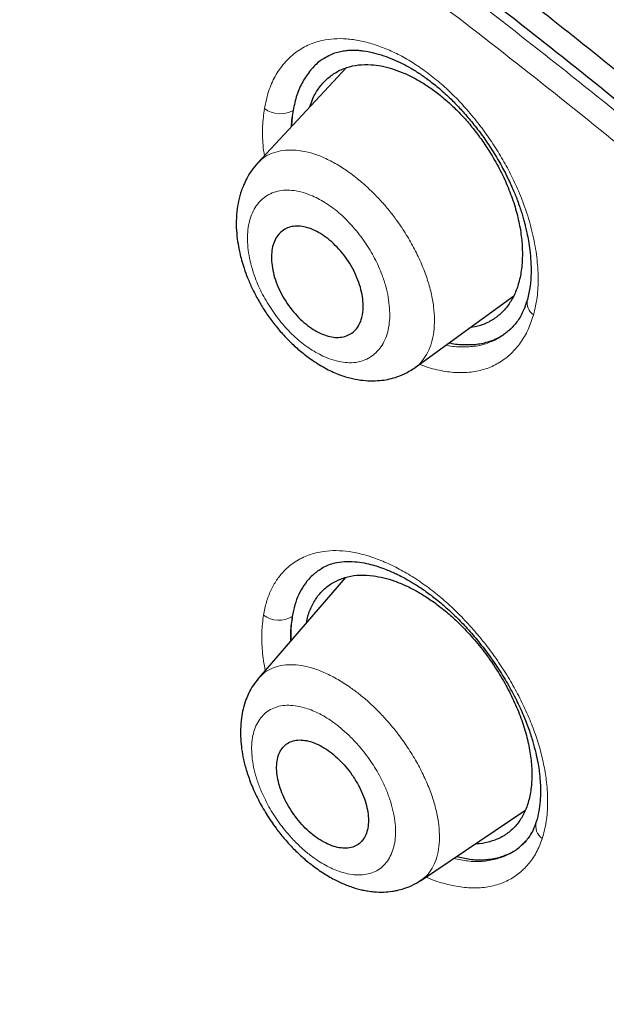
# Model space of a CAD drawing. Units: millimetres. Extents: x 8 to 846, y 12 to 2113.
# Drawn here: x 707 to 715, y 723 to 737 of the extents above; entities that cross this region are included whole.
import ezdxf

# ---------------------------------------------------------------- set-up
doc = ezdxf.new("R2010")
doc.units = ezdxf.units.MM

msp = doc.modelspace()

# ---------------------------------------------------------------- linework, layer by layer
at = {"color": 7, "linetype": 'Continuous', "lineweight": 30}
for p, q in [((711.479, 736.312), (710.176, 734.913)), ((712.482, 731.915), (713.928, 732.969)), ((711.459, 728.836), (710.193, 727.368)), ((710.19, 727.361), (710.196, 727.366)), ((712.563, 724.394), (714.092, 725.422)), ((712.564, 724.403), (712.559, 724.4))]:
    msp.add_line(p, q, dxfattribs=at)
at = {"color": 8, "linetype": 'Continuous', "lineweight": 0}
msp.add_line((714.048, 724.922), (714.112, 724.983), dxfattribs=at)
for centre, radius, start, end in [((710.506, 736.028), 0.392, 234.051, 299.0903), ((714.335, 732.867), 0.212, 167.3314, 236.7185), ((710.489, 728.588), 0.376, 233.0781, 301.3344), ((714.479, 725.197), 0.228, 164.4046, 234.3628)]:
    msp.add_arc(centre, radius, start, end, dxfattribs=at)
at = {"color": 7, "linetype": 'Continuous', "lineweight": 30}
for points, knots in [([(767.721, 673.325), (767.761, 673.361), (767.837, 673.429), (767.938, 673.522), (768.021, 673.601), (768.09, 673.668), (768.151, 673.728), (768.207, 673.785), (768.263, 673.842), (768.32, 673.901), (768.378, 673.963), (768.43, 674.019), (768.479, 674.072), (768.53, 674.13), (768.591, 674.199), (768.656, 674.274), (768.722, 674.352), (768.784, 674.427), (768.842, 674.498), (768.89, 674.558), (768.93, 674.609), (768.968, 674.657), (769.011, 674.714), (769.06, 674.779), (769.111, 674.848), (769.158, 674.912), (769.197, 674.966), (769.232, 675.015), (769.266, 675.065), (769.304, 675.119), (769.351, 675.188), (769.403, 675.266), (769.456, 675.347), (769.503, 675.419), (769.547, 675.49), (769.597, 675.57), (769.649, 675.655), (769.697, 675.736), (769.738, 675.805), (769.773, 675.867), (769.808, 675.929), (769.847, 675.997), (769.889, 676.074), (769.932, 676.154), (769.972, 676.229), (770.008, 676.298), (770.044, 676.368), (770.085, 676.45), (770.131, 676.543), (770.178, 676.638), (770.219, 676.726), (770.255, 676.803), (770.29, 676.88), (770.328, 676.964), (770.368, 677.055), (770.407, 677.146), (770.443, 677.231), (770.489, 677.344), (770.549, 677.493), (770.61, 677.651), (770.659, 677.784), (770.697, 677.89), (770.737, 678.004), (770.782, 678.133), (770.828, 678.273), (770.871, 678.41), (770.91, 678.534), (770.943, 678.643), (770.973, 678.749), (771.005, 678.86), (771.038, 678.979), (771.07, 679.097), (771.098, 679.207), (771.124, 679.31), (771.149, 679.41), (771.188, 679.573), (771.237, 679.792), (771.294, 680.062), (771.344, 680.322), (771.391, 680.589), (771.432, 680.841), (771.467, 681.074), (771.495, 681.284), (771.524, 681.507), (771.55, 681.739), (771.573, 681.968), (771.593, 682.191), (771.61, 682.4), (771.624, 682.598), (771.635, 682.775), (771.644, 682.941), (771.651, 683.095), (771.657, 683.247), (771.662, 683.409), (771.667, 683.611), (771.671, 683.853), (771.673, 684.127), (771.671, 684.403), (771.666, 684.675), (771.66, 684.914), (771.652, 685.122), (771.645, 685.29), (771.637, 685.445), (771.629, 685.583), (771.622, 685.712), (771.614, 685.834), (771.605, 685.956), (771.597, 686.079), (771.586, 686.212), (771.574, 686.36), (771.559, 686.526), (771.542, 686.707), (771.521, 686.917), (771.497, 687.143), (771.47, 687.378), (771.442, 687.604), (771.416, 687.804), (771.392, 687.978), (771.371, 688.125), (771.349, 688.273), (771.327, 688.421), (771.304, 688.569), (771.28, 688.713), (771.258, 688.847), (771.238, 688.966), (771.22, 689.07), (771.202, 689.173), (771.182, 689.286), (771.158, 689.418), (771.13, 689.567), (771.088, 689.788), (771.03, 690.081), (770.954, 690.449), (770.887, 690.751), (770.837, 690.972), (770.808, 691.098), (770.783, 691.205), (770.763, 691.291), (770.747, 691.359), (770.732, 691.419), (770.717, 691.484), (770.696, 691.568), (770.67, 691.674), (770.639, 691.8), (770.604, 691.939), (770.552, 692.142), (770.485, 692.396), (770.415, 692.657), (770.358, 692.862), (770.316, 693.012), (770.278, 693.146), (770.245, 693.262), (770.217, 693.359), (770.188, 693.457), (770.155, 693.57), (770.113, 693.712), (770.062, 693.88), (770.003, 694.074), (769.912, 694.366), (769.79, 694.75), (769.661, 695.141), (769.555, 695.456), (769.473, 695.695), (769.39, 695.935), (769.305, 696.174), (769.228, 696.389), (769.162, 696.571), (769.11, 696.715), (769.066, 696.835), (769.03, 696.932), (768.998, 697.017), (768.965, 697.105), (768.924, 697.215), (768.873, 697.349), (768.814, 697.504), (768.748, 697.677), (768.671, 697.876), (768.582, 698.103), (768.48, 698.361), (768.368, 698.64), (768.245, 698.94), (768.113, 699.261), (767.947, 699.657), (767.751, 700.116), (767.528, 700.627), (767.303, 701.134), (767.076, 701.636), (766.847, 702.13), (766.624, 702.606), (766.404, 703.066), (766.182, 703.525), (765.95, 703.997), (765.702, 704.494), (765.437, 705.017), (765.155, 705.565), (764.901, 706.052), (764.679, 706.469), (764.496, 706.812), (764.31, 707.157), (764.127, 707.492), (763.955, 707.804), (763.799, 708.087), (763.664, 708.328), (763.55, 708.531), (763.456, 708.698), (763.373, 708.844), (763.302, 708.97), (763.243, 709.073), (763.199, 709.15), (763.169, 709.202), (763.148, 709.24), (763.126, 709.278), (763.1, 709.323), (763.059, 709.394), (763, 709.498), (762.917, 709.641), (762.819, 709.81), (762.705, 710.006), (762.569, 710.238), (762.409, 710.51), (762.224, 710.824), (762.016, 711.171), (761.787, 711.552), (761.535, 711.966), (761.26, 712.415), (760.96, 712.897), (760.645, 713.4), (760.315, 713.921), (759.97, 714.457), (759.61, 715.012), (759.241, 715.574), (758.869, 716.134), (758.494, 716.692), (758.013, 717.399), (757.423, 718.253), (756.719, 719.251), (755.993, 720.262), (755.244, 721.283), (754.472, 722.315), (753.696, 723.332), (752.917, 724.334), (752.065, 725.409), (751.139, 726.553), (750.139, 727.762), (749.138, 728.944), (748.138, 730.099), (747.146, 731.221), (746.165, 732.309), (745.194, 733.363), (744.229, 734.391), (743.227, 735.438), (742.187, 736.505), (741.106, 737.59), (740.03, 738.648), (738.96, 739.679), (737.903, 740.678), (736.86, 741.644), (735.831, 742.578), (734.812, 743.486), (733.796, 744.374), (732.783, 745.242), (731.776, 746.089), (730.781, 746.909), (729.799, 747.704), (728.824, 748.477), (727.845, 749.239), (726.877, 749.977), (725.917, 750.695), (724.965, 751.392), (724.218, 751.928), (723.678, 752.31), (723.35, 752.541), (723.019, 752.771), (722.688, 753), (722.355, 753.229), (722.026, 753.453), (721.725, 753.657), (721.461, 753.834), (721.238, 753.982), (721.043, 754.112), (720.876, 754.223), (720.736, 754.315), (720.624, 754.389), (720.539, 754.444), (720.473, 754.487), (720.406, 754.531), (720.317, 754.589), (720.199, 754.665), (720.057, 754.758), (719.874, 754.876), (719.646, 755.022), (719.369, 755.199), (719.062, 755.393), (718.726, 755.604), (718.362, 755.83), (717.968, 756.073), (717.556, 756.324), (717.102, 756.597), (716.626, 756.879), (716.134, 757.167), (715.66, 757.439), (715.205, 757.697), (714.772, 757.94), (714.37, 758.161), (714, 758.363), (713.677, 758.537), (713.399, 758.685), (713.158, 758.812), (712.928, 758.933), (712.699, 759.051), (712.468, 759.171), (712.123, 759.346), (711.66, 759.579), (711.227, 759.792), (710.931, 759.935), (710.785, 760.005), (710.653, 760.068), (710.542, 760.121), (710.452, 760.164), (710.384, 760.196), (710.326, 760.223), (710.264, 760.252), (710.18, 760.292), (710.069, 760.344), (709.93, 760.408), (709.765, 760.484), (709.577, 760.57), (709.374, 760.661), (709.168, 760.754), (708.75, 760.939), (708.13, 761.207), (707.32, 761.543), (706.572, 761.839), (705.88, 762.101), (705.397, 762.277), (705.077, 762.39), (704.925, 762.443), (704.789, 762.49), (704.673, 762.53), (704.576, 762.562), (704.508, 762.585), (704.461, 762.601), (704.425, 762.613), (704.377, 762.629), (704.311, 762.651), (704.228, 762.678), (704.132, 762.71), (703.969, 762.763), (703.754, 762.832), (703.502, 762.91), (703.278, 762.979), (703.079, 763.039), (702.897, 763.092), (702.74, 763.138), (702.609, 763.175), (702.503, 763.205), (702.418, 763.229), (702.355, 763.247), (702.304, 763.261), (702.25, 763.276), (702.177, 763.295), (702.084, 763.32), (701.942, 763.358), (701.764, 763.405), (701.561, 763.457), (701.378, 763.503), (701.211, 763.543), (701.057, 763.58), (700.912, 763.614), (700.767, 763.647), (700.612, 763.682), (700.438, 763.721), (700.228, 763.765), (699.994, 763.813), (699.747, 763.862), (699.516, 763.906), (699.302, 763.944), (699.106, 763.978), (698.924, 764.008), (698.744, 764.037), (698.555, 764.066), (698.352, 764.096), (698.13, 764.126), (697.892, 764.157), (697.64, 764.187), (697.39, 764.214), (697.148, 764.237), (696.922, 764.257), (696.712, 764.274), (696.515, 764.288), (696.324, 764.299), (696.128, 764.31), (695.943, 764.318), (695.772, 764.324), (695.619, 764.328), (695.465, 764.331), (695.317, 764.333), (695.184, 764.334), (695.073, 764.334), (694.97, 764.333), (694.857, 764.332), (694.718, 764.33), (694.563, 764.326), (694.404, 764.321), (694.252, 764.315), (694.096, 764.307), (693.937, 764.298), (693.778, 764.287), (693.629, 764.276), (693.493, 764.264), (693.366, 764.253), (693.247, 764.241), (693.128, 764.228), (693.005, 764.214), (692.873, 764.198), (692.734, 764.18), (692.601, 764.161), (692.483, 764.144), (692.373, 764.127), (692.259, 764.108), (692.124, 764.085), (691.977, 764.059), (691.824, 764.03), (691.67, 763.999), (691.527, 763.968), (691.395, 763.939), (691.284, 763.913), (691.183, 763.889), (691.098, 763.868), (691.016, 763.847), (690.922, 763.822), (690.809, 763.792), (690.687, 763.758), (690.566, 763.723), (690.45, 763.688), (690.334, 763.653), (690.2, 763.61), (690.046, 763.559), (689.873, 763.498), (689.694, 763.433), (689.513, 763.364), (689.333, 763.292), (689.144, 763.213), (688.959, 763.132), (688.771, 763.045), (688.586, 762.956), (688.429, 762.877), (688.305, 762.813), (688.221, 762.768), (688.138, 762.723), (688.049, 762.674), (687.95, 762.618), (687.849, 762.559), (687.756, 762.504), (687.671, 762.452), (687.585, 762.399), (687.493, 762.341), (687.397, 762.28), (687.304, 762.218), (687.214, 762.158), (687.133, 762.102), (687.056, 762.048), (686.981, 761.994), (686.898, 761.934), (686.81, 761.869), (686.723, 761.804), (686.643, 761.741), (686.569, 761.683), (686.501, 761.629), (686.431, 761.572), (686.352, 761.507), (686.255, 761.425), (686.14, 761.326), (686.058, 761.252), (686.014, 761.212)], [0, 0, 0, 0, 0.001901, 0.00355, 0.004948, 0.006151, 0.007223, 0.008164, 0.009042, 0.010057, 0.011166, 0.012109, 0.012845, 0.013783, 0.014904, 0.016169, 0.017404, 0.018587, 0.019696, 0.020713, 0.021338, 0.022061, 0.02292, 0.023914, 0.025006, 0.025976, 0.026751, 0.027417, 0.028132, 0.028919, 0.029779, 0.031122, 0.032288, 0.03325, 0.034166, 0.035283, 0.036599, 0.037692, 0.038636, 0.039432, 0.040215, 0.041146, 0.042205, 0.043331, 0.044325, 0.045174, 0.046061, 0.04711, 0.048363, 0.049683, 0.050808, 0.05173, 0.052651, 0.053721, 0.054926, 0.056082, 0.057133, 0.05808, 0.060279, 0.062627, 0.063844, 0.065071, 0.066425, 0.067952, 0.069654, 0.071339, 0.072743, 0.073985, 0.075112, 0.076389, 0.077803, 0.079158, 0.080388, 0.081509, 0.082617, 0.083732, 0.086923, 0.08986, 0.092546, 0.095304, 0.0984, 0.100501, 0.102575, 0.104913, 0.107397, 0.109701, 0.111872, 0.114129, 0.115974, 0.117764, 0.119391, 0.120855, 0.122289, 0.123863, 0.125568, 0.128129, 0.130821, 0.133449, 0.13597, 0.138499, 0.140169, 0.141767, 0.143191, 0.144441, 0.145569, 0.146745, 0.147804, 0.148909, 0.150096, 0.151436, 0.152931, 0.154582, 0.156329, 0.158574, 0.160614, 0.162583, 0.164582, 0.165869, 0.167166, 0.168459, 0.169745, 0.171026, 0.172301, 0.173488, 0.174498, 0.175365, 0.176178, 0.177148, 0.178277, 0.179567, 0.180974, 0.183917, 0.187026, 0.190299, 0.191514, 0.192564, 0.193449, 0.194168, 0.194722, 0.195143, 0.195652, 0.196345, 0.19722, 0.198278, 0.199478, 0.200657, 0.203287, 0.205707, 0.207049, 0.208289, 0.209376, 0.210308, 0.211086, 0.211744, 0.212676, 0.213817, 0.215167, 0.216725, 0.218492, 0.222195, 0.225894, 0.227775, 0.229655, 0.231534, 0.233411, 0.235265, 0.236557, 0.237668, 0.238599, 0.239349, 0.239919, 0.240568, 0.241406, 0.242465, 0.243675, 0.245002, 0.246447, 0.248262, 0.250233, 0.252362, 0.254647, 0.257089, 0.259658, 0.263623, 0.267454, 0.271149, 0.27496, 0.278616, 0.282118, 0.285466, 0.28874, 0.292173, 0.295779, 0.299559, 0.303512, 0.307639, 0.310031, 0.312477, 0.314979, 0.317408, 0.319625, 0.321629, 0.323421, 0.324749, 0.32593, 0.326964, 0.327851, 0.328591, 0.329147, 0.329481, 0.329693, 0.329952, 0.33027, 0.330646, 0.331464, 0.332469, 0.33366, 0.335037, 0.336601, 0.338567, 0.340766, 0.343197, 0.34586, 0.348756, 0.351884, 0.355244, 0.358836, 0.362368, 0.366099, 0.369995, 0.373892, 0.377768, 0.381621, 0.385454, 0.392424, 0.399322, 0.406147, 0.41338, 0.42053, 0.427596, 0.43458, 0.44148, 0.450142, 0.45867, 0.467063, 0.475322, 0.483446, 0.491292, 0.499008, 0.506594, 0.514048, 0.522413, 0.530671, 0.538824, 0.546873, 0.554817, 0.562517, 0.570116, 0.577616, 0.585015, 0.592462, 0.599805, 0.607042, 0.614175, 0.621205, 0.628279, 0.635474, 0.642283, 0.649197, 0.656215, 0.658602, 0.661002, 0.663413, 0.665836, 0.668271, 0.670718, 0.673062, 0.674898, 0.676533, 0.677966, 0.679197, 0.680226, 0.681054, 0.68168, 0.682108, 0.68251, 0.683163, 0.684057, 0.685115, 0.686317, 0.688112, 0.690157, 0.692451, 0.694919, 0.697624, 0.700564, 0.70372, 0.706834, 0.710735, 0.714435, 0.717934, 0.721459, 0.724752, 0.727813, 0.730642, 0.733239, 0.735227, 0.737053, 0.73879, 0.740554, 0.742346, 0.744167, 0.748572, 0.753136, 0.754341, 0.755534, 0.75658, 0.757457, 0.758167, 0.7587, 0.759076, 0.759528, 0.760185, 0.761068, 0.762164, 0.763475, 0.765, 0.766658, 0.76831, 0.769952, 0.776689, 0.783259, 0.789698, 0.795072, 0.800417, 0.801811, 0.803117, 0.804261, 0.805243, 0.806062, 0.806719, 0.806976, 0.807242, 0.807647, 0.808201, 0.808903, 0.809753, 0.810663, 0.813052, 0.815278, 0.817126, 0.818844, 0.82043, 0.821839, 0.822935, 0.823856, 0.824604, 0.825177, 0.825489, 0.825954, 0.826592, 0.827404, 0.828388, 0.830332, 0.832123, 0.833751, 0.835217, 0.836578, 0.837863, 0.839098, 0.840478, 0.842042, 0.843793, 0.846163, 0.848415, 0.850548, 0.852507, 0.854314, 0.855965, 0.857558, 0.859318, 0.861239, 0.863257, 0.865582, 0.867972, 0.8704, 0.872751, 0.874907, 0.876937, 0.878842, 0.880635, 0.882509, 0.884607, 0.886069, 0.887582, 0.889145, 0.890676, 0.892009, 0.893136, 0.894006, 0.895127, 0.896543, 0.898214, 0.899854, 0.901402, 0.902853, 0.904674, 0.906296, 0.907806, 0.909298, 0.91055, 0.911793, 0.913044, 0.914307, 0.915689, 0.91724, 0.91873, 0.919979, 0.921037, 0.922251, 0.923671, 0.925431, 0.927044, 0.928662, 0.930501, 0.931771, 0.933066, 0.934196, 0.93515, 0.935928, 0.936977, 0.938296, 0.939766, 0.941132, 0.942443, 0.943745, 0.945135, 0.947092, 0.949109, 0.951216, 0.953397, 0.955575, 0.957685, 0.96025, 0.962338, 0.964645, 0.967129, 0.968272, 0.969331, 0.970343, 0.971467, 0.972774, 0.974172, 0.9754, 0.976447, 0.977565, 0.978817, 0.980144, 0.981415, 0.982629, 0.983805, 0.984788, 0.9858, 0.986958, 0.988266, 0.989553, 0.990627, 0.991597, 0.992567, 0.993619, 0.994817, 0.996278, 0.998006, 1, 1, 1, 1]), ([(672.774, 730.498), (672.697, 730.844), (672.516, 731.651), (672.295, 732.877), (672.104, 734.183), (671.969, 735.451), (671.892, 736.658), (671.868, 737.802), (671.894, 738.883), (671.97, 739.925), (672.096, 740.928), (672.275, 741.905), (672.509, 742.853), (672.802, 743.766), (673.15, 744.629), (673.553, 745.441), (674.011, 746.202), (674.513, 746.897), (675.053, 747.526), (675.629, 748.092), (676.25, 748.607), (676.917, 749.07), (677.639, 749.488), (678.42, 749.857), (679.261, 750.172), (680.148, 750.428), (681.083, 750.624), (682.065, 750.761), (683.07, 750.836), (684.092, 750.853), (685.128, 750.815), (686.198, 750.723), (687.302, 750.577), (688.458, 750.373), (689.666, 750.107), (690.926, 749.777), (692.221, 749.386), (693.549, 748.935), (694.909, 748.423), (696.268, 747.866), (697.62, 747.268), (698.959, 746.634), (700.313, 745.952), (701.681, 745.223), (703.094, 744.428), (704.55, 743.567), (706.048, 742.636), (707.557, 741.654), (709.076, 740.622), (710.603, 739.542), (712.103, 738.438), (713.573, 737.317), (715.009, 736.185), (716.44, 735.019), (717.865, 733.819), (719.319, 732.556), (720.799, 731.229), (722.301, 729.839), (723.789, 728.417), (725.264, 726.963), (726.726, 725.479), (728.143, 723.996), (729.513, 722.52), (730.832, 721.058), (732.128, 719.581), (733.399, 718.09), (734.674, 716.55), (735.949, 714.963), (737.221, 713.33), (738.459, 711.688), (739.664, 710.037), (740.838, 708.375), (741.956, 706.739), (743.017, 705.132), (744.019, 703.561), (744.982, 701.996), (745.907, 700.435), (746.811, 698.851), (747.689, 697.245), (748.536, 695.622), (749.337, 694.012), (750.091, 692.415), (750.799, 690.828), (751.447, 689.286), (752.037, 687.791), (752.568, 686.349), (753.05, 684.933), (753.487, 683.54), (753.738, 682.633), (753.863, 682.18)], [0, 0, 0, 0, 0.008873, 0.020679, 0.032492, 0.044329, 0.056196, 0.067367, 0.078527, 0.089693, 0.100878, 0.112097, 0.123866, 0.135632, 0.147411, 0.15922, 0.171075, 0.182968, 0.194159, 0.205335, 0.21651, 0.227697, 0.238908, 0.250662, 0.262423, 0.274204, 0.286022, 0.297892, 0.309776, 0.320948, 0.332108, 0.343269, 0.354442, 0.365641, 0.37739, 0.389157, 0.400957, 0.412804, 0.424713, 0.436642, 0.447833, 0.458988, 0.470119, 0.481238, 0.492359, 0.504221, 0.516068, 0.527916, 0.539778, 0.551671, 0.563569, 0.574734, 0.585862, 0.596964, 0.608054, 0.619142, 0.631031, 0.642892, 0.654742, 0.666596, 0.678467, 0.690375, 0.701567, 0.712717, 0.723838, 0.734943, 0.746043, 0.757899, 0.769729, 0.78155, 0.793378, 0.805228, 0.817142, 0.828356, 0.839535, 0.850691, 0.86184, 0.872996, 0.884798, 0.896581, 0.908362, 0.92016, 0.93199, 0.943921, 0.955167, 0.966383, 0.977584, 0.988784, 1, 1, 1, 1]), ([(703.676, 747.039), (704.284, 746.681), (705.501, 745.966), (707.349, 744.799), (709.209, 743.565), (711.079, 742.261), (712.956, 740.89), (714.835, 739.456), (716.818, 737.877), (718.902, 736.143), (721.078, 734.247), (723.237, 732.279), (725.375, 730.245), (727.485, 728.15), (729.463, 726.103), (731.31, 724.117), (733.03, 722.202), (734.714, 720.258), (736.362, 718.287), (737.967, 716.294), (739.529, 714.283), (741.044, 712.256), (742.51, 710.219), (743.924, 708.175), (745.283, 706.127), (746.586, 704.08), (747.828, 702.037), (749.009, 700.002), (750.186, 697.867), (751.345, 695.638), (752.468, 693.326), (753.495, 691.046), (754.424, 688.806), (755.251, 686.609), (755.942, 684.565), (756.509, 682.671), (756.967, 680.92), (757.345, 679.218), (757.643, 677.566), (757.861, 675.968), (757.999, 674.427), (758.055, 672.944), (758.032, 671.524), (757.927, 670.169), (757.74, 668.882), (757.473, 667.666), (757.124, 666.522), (756.696, 665.454), (756.161, 664.406), (755.505, 663.397), (754.713, 662.446), (753.82, 661.606), (752.825, 660.881), (751.738, 660.265), (750.934, 659.955), (750.532, 659.799)], [0, 0, 0, 0, 0.017859, 0.035717, 0.053574, 0.07143, 0.089287, 0.107143, 0.125, 0.145832, 0.166666, 0.1875, 0.208333, 0.229166, 0.249999, 0.267856, 0.285713, 0.303571, 0.321429, 0.339287, 0.357144, 0.375001, 0.392858, 0.410715, 0.428572, 0.446429, 0.464286, 0.482143, 0.500002, 0.520835, 0.541668, 0.562501, 0.583334, 0.604167, 0.624999, 0.642856, 0.660713, 0.678571, 0.696428, 0.714286, 0.732144, 0.750003, 0.76786, 0.785718, 0.803575, 0.821433, 0.839289, 0.857146, 0.875003, 0.895835, 0.916668, 0.9375, 0.958333, 0.979167, 1, 1, 1, 1]), ([(730.894, 662.842), (731.138, 662.737), (731.783, 662.458), (732.777, 662.067), (733.878, 661.66), (734.927, 661.303), (735.958, 660.984), (736.97, 660.7), (737.964, 660.454), (738.971, 660.237), (739.987, 660.055), (741.006, 659.913), (741.995, 659.817), (742.954, 659.767), (743.884, 659.761), (744.786, 659.801), (745.634, 659.884), (746.429, 660.005), (747.173, 660.161), (747.887, 660.354), (748.573, 660.585), (749.23, 660.853), (749.877, 661.167), (750.508, 661.531), (751.12, 661.948), (751.694, 662.408), (752.232, 662.91), (752.732, 663.455), (753.196, 664.044), (753.611, 664.658), (753.979, 665.291), (754.302, 665.938), (754.59, 666.616), (754.843, 667.325), (755.061, 668.065), (755.251, 668.859), (755.407, 669.709), (755.526, 670.617), (755.604, 671.559), (755.641, 672.536), (755.636, 673.547), (755.59, 674.594), (755.507, 675.644), (755.388, 676.691), (755.239, 677.729), (755.055, 678.788), (754.836, 679.868), (754.584, 680.969), (754.288, 682.123), (753.947, 683.331), (753.557, 684.594), (753.126, 685.878), (752.656, 687.185), (752.146, 688.514), (751.596, 689.863), (751.026, 691.19), (750.44, 692.49), (749.844, 693.759), (749.218, 695.034), (748.564, 696.317), (747.881, 697.607), (747.179, 698.884), (746.462, 700.147), (745.73, 701.396), (744.973, 702.649), (744.191, 703.905), (743.384, 705.166), (742.552, 706.431), (741.699, 707.696), (740.812, 708.976), (739.895, 710.268), (738.944, 711.574), (737.973, 712.872), (736.982, 714.165), (735.971, 715.45), (734.957, 716.709), (733.94, 717.941), (732.924, 719.144), (731.891, 720.339), (730.843, 721.525), (729.777, 722.702), (728.696, 723.87), (727.604, 725.024), (726.488, 726.179), (725.349, 727.329), (724.186, 728.477), (723.016, 729.605), (721.837, 730.713), (720.651, 731.801), (719.478, 732.85), (718.317, 733.861), (717.172, 734.835), (716.023, 735.788), (714.869, 736.72), (713.712, 737.63), (712.55, 738.519), (711.388, 739.385), (710.212, 740.237), (709.023, 741.073), (707.824, 741.889), (706.631, 742.675), (705.445, 743.428), (704.266, 744.152), (703.486, 744.607), (703.096, 744.835)], [0, 0, 0, 0, 0.006406, 0.017005, 0.026687, 0.036352, 0.04601, 0.055667, 0.065331, 0.075008, 0.085647, 0.096251, 0.106831, 0.117396, 0.127957, 0.138522, 0.149139, 0.158862, 0.168566, 0.178258, 0.187946, 0.197638, 0.207341, 0.21789, 0.228425, 0.238957, 0.249495, 0.26005, 0.270632, 0.281302, 0.291065, 0.300793, 0.310497, 0.320183, 0.329861, 0.33954, 0.350062, 0.360574, 0.371087, 0.381612, 0.392162, 0.402747, 0.413402, 0.423147, 0.432863, 0.442558, 0.452242, 0.461923, 0.471612, 0.482137, 0.492659, 0.503191, 0.513744, 0.524331, 0.534962, 0.545606, 0.555323, 0.565009, 0.574675, 0.584328, 0.593979, 0.603635, 0.612864, 0.622092, 0.631327, 0.640577, 0.649849, 0.65915, 0.668487, 0.677761, 0.687438, 0.697096, 0.706743, 0.716387, 0.726036, 0.735697, 0.744917, 0.754144, 0.763385, 0.772645, 0.781933, 0.791254, 0.800616, 0.809894, 0.819574, 0.829237, 0.838892, 0.848545, 0.858204, 0.867876, 0.877087, 0.886302, 0.895528, 0.904772, 0.914041, 0.92334, 0.932677, 0.941978, 0.951684, 0.961366, 0.971031, 0.980686, 0.99034, 1, 1, 1, 1]), ([(711.151, 736.45), (711.181, 736.468), (711.237, 736.501), (711.324, 736.534), (711.407, 736.555), (711.482, 736.565), (711.55, 736.569), (711.61, 736.568), (711.667, 736.565), (711.752, 736.556), (711.869, 736.534), (712.018, 736.491), (712.16, 736.437), (712.293, 736.375), (712.423, 736.304), (712.559, 736.219), (712.706, 736.115), (712.866, 735.984), (713.023, 735.839), (713.173, 735.681), (713.314, 735.518), (713.457, 735.334), (713.596, 735.132), (713.723, 734.923), (713.83, 734.72), (713.915, 734.536), (713.975, 734.388), (714.016, 734.272), (714.044, 734.186), (714.067, 734.109), (714.086, 734.04), (714.104, 733.967), (714.124, 733.879), (714.146, 733.765), (714.166, 733.626), (714.181, 733.466), (714.184, 733.288), (714.171, 733.097), (714.143, 732.977), (714.128, 732.914)], [0, 0, 0, 0, 0.033487, 0.063183, 0.089133, 0.111426, 0.13005, 0.145095, 0.159003, 0.172685, 0.208026, 0.241543, 0.272171, 0.299629, 0.325724, 0.353705, 0.383669, 0.416857, 0.454001, 0.484481, 0.517205, 0.552158, 0.589307, 0.62752, 0.662431, 0.693598, 0.721103, 0.737437, 0.752158, 0.765258, 0.776731, 0.787694, 0.803136, 0.82364, 0.849176, 0.879687, 0.915082, 0.955235, 1, 1, 1, 1]), ([(711.154, 736.447), (711.134, 736.436), (711.057, 736.391), (710.949, 736.277), (710.832, 736.11), (710.745, 735.914), (710.713, 735.761), (710.697, 735.685)], [0, 0, 0, 0, 0.081816, 0.313779, 0.544289, 0.771716, 1, 1, 1, 1]), ([(710.941, 735.735), (710.956, 735.778), (710.99, 735.882), (711.074, 736.02), (711.187, 736.148), (711.323, 736.248), (711.479, 736.318), (711.651, 736.358), (711.777, 736.356), (711.839, 736.355)], [0, 0, 0, 0, 0.105685, 0.25457, 0.402573, 0.552106, 0.703427, 0.851858, 1, 1, 1, 1]), ([(711.839, 736.355), (711.888, 736.35), (711.986, 736.34), (712.139, 736.301), (712.296, 736.244), (712.455, 736.169), (712.614, 736.078), (712.772, 735.97), (712.925, 735.848), (713.074, 735.711), (713.216, 735.562), (713.351, 735.401), (713.477, 735.23), (713.607, 735.031), (713.735, 734.805), (713.85, 734.554), (713.942, 734.302), (714.007, 734.052), (714.046, 733.81), (714.059, 733.578), (714.046, 733.36), (714.007, 733.16), (713.942, 732.981), (713.852, 732.827), (713.738, 732.699), (713.601, 732.6), (713.451, 732.529), (713.338, 732.509), (713.284, 732.5)], [0, 0, 0, 0, 0.0325115, 0.0654348, 0.0981245, 0.130785, 0.1640541, 0.1967174, 0.2291199, 0.2616149, 0.2941323, 0.3265609, 0.3592431, 0.3925132, 0.4363403, 0.4796982, 0.5233398, 0.5666418, 0.610481, 0.6541351, 0.6976434, 0.7414943, 0.7848418, 0.8283919, 0.8717226, 0.9155432, 0.959857, 1, 1, 1, 1]), ([(710.697, 735.685), (710.685, 735.611), (710.672, 735.535), (710.674, 735.45), (710.674, 735.448)], [0, 0, 0, 0, 0.975016, 1, 1, 1, 1]), ([(710.178, 734.915), (710.146, 734.877), (710.086, 734.807), (710.019, 734.696), (709.972, 734.597), (709.931, 734.489), (709.895, 734.361), (709.869, 734.194), (709.86, 734.021), (709.87, 733.849), (709.891, 733.708), (709.915, 733.593), (709.942, 733.486), (709.979, 733.365), (710.03, 733.226), (710.098, 733.071), (710.183, 732.905), (710.284, 732.738), (710.398, 732.578), (710.524, 732.426), (710.659, 732.284), (710.803, 732.154), (710.971, 732.025), (711.154, 731.909), (711.346, 731.819), (711.52, 731.763), (711.679, 731.731), (711.827, 731.719), (711.962, 731.724), (712.085, 731.742), (712.197, 731.771), (712.336, 731.822), (712.432, 731.884), (712.484, 731.917)], [0, 0, 0, 0, 0.032373, 0.060375, 0.083954, 0.103445, 0.139086, 0.172171, 0.212341, 0.247361, 0.276977, 0.295927, 0.316661, 0.341002, 0.368949, 0.400493, 0.435434, 0.471099, 0.506697, 0.542474, 0.578477, 0.614688, 0.651064, 0.699121, 0.742578, 0.78086, 0.814239, 0.845758, 0.877275, 0.903268, 0.93163, 0.963488, 1, 1, 1, 1]), ([(711.721, 732.761), (711.715, 732.712), (711.703, 732.624), (711.655, 732.523), (711.596, 732.448), (711.522, 732.395), (711.436, 732.364), (711.34, 732.354), (711.237, 732.367), (711.129, 732.401), (711.018, 732.456), (710.908, 732.531), (710.8, 732.624), (710.698, 732.733), (710.606, 732.857), (710.525, 732.991), (710.46, 733.131), (710.412, 733.273), (710.384, 733.412), (710.376, 733.544), (710.387, 733.664), (710.419, 733.768), (710.467, 733.854), (710.533, 733.921), (710.611, 733.966), (710.701, 733.989), (710.8, 733.99), (710.906, 733.969), (711.015, 733.927), (711.126, 733.864), (711.236, 733.783), (711.342, 733.683), (711.441, 733.568), (711.529, 733.44), (711.604, 733.303), (711.662, 733.162), (711.702, 733.022), (711.724, 732.885), (711.722, 732.803), (711.721, 732.761)], [0, 0, 0, 0, 0.035398, 0.062671, 0.089943, 0.116484, 0.143022, 0.168973, 0.194921, 0.220657, 0.246391, 0.272388, 0.298385, 0.325031, 0.35168, 0.379088, 0.4065, 0.434422, 0.462347, 0.490291, 0.518236, 0.545721, 0.573205, 0.599973, 0.626738, 0.65284, 0.678938, 0.704689, 0.730437, 0.756301, 0.782165, 0.808582, 0.835001, 0.862184, 0.889371, 0.917037, 0.944708, 0.972353, 1, 1, 1, 1]), ([(714.128, 732.914), (714.108, 732.853), (714.068, 732.732), (713.979, 732.58), (713.9, 732.5), (713.861, 732.46)], [0, 0, 0, 0, 0.335049, 0.668335, 1, 1, 1, 1]), ([(712.983, 732.281), (712.987, 732.28), (713.065, 732.258), (713.21, 732.249), (713.411, 732.255), (713.595, 732.302), (713.755, 732.375), (713.842, 732.449), (713.882, 732.483)], [0, 0, 0, 0, 0.01059, 0.213649, 0.417683, 0.619961, 0.823502, 1, 1, 1, 1]), ([(711.077, 728.948), (711.101, 728.965), (711.149, 728.996), (711.236, 729.034), (711.348, 729.065), (711.482, 729.079), (711.628, 729.071), (711.762, 729.049), (711.881, 729.019), (711.985, 728.985), (712.075, 728.951), (712.155, 728.917), (712.234, 728.88), (712.325, 728.834), (712.438, 728.77), (712.572, 728.685), (712.722, 728.578), (712.881, 728.451), (713.044, 728.303), (713.21, 728.136), (713.375, 727.949), (713.537, 727.744), (713.694, 727.521), (713.84, 727.285), (713.967, 727.049), (714.07, 726.825), (714.149, 726.621), (714.208, 726.438), (714.25, 726.276), (714.279, 726.137), (714.298, 726.024), (714.31, 725.923), (714.318, 725.819), (714.322, 725.695), (714.317, 725.555), (714.299, 725.404), (714.273, 725.309), (714.259, 725.258)], [0, 0, 0, 0, 0.0325294, 0.0633808, 0.0925794, 0.1326676, 0.1678227, 0.198006, 0.2231952, 0.2447454, 0.2632461, 0.2786649, 0.2923308, 0.309675, 0.3312783, 0.3571528, 0.3863243, 0.4170313, 0.4491867, 0.4828149, 0.5179352, 0.5545422, 0.5926063, 0.6320777, 0.6712748, 0.7073164, 0.7402498, 0.7701349, 0.7969596, 0.8207041, 0.8413521, 0.8561759, 0.8757221, 0.8999526, 0.9288, 0.9621788, 1, 1, 1, 1]), ([(711.077, 728.948), (711.032, 728.914), (710.949, 728.85), (710.852, 728.725), (710.776, 728.591), (710.718, 728.439), (710.696, 728.325), (710.684, 728.267)], [0, 0, 0, 0, 0.225731, 0.420258, 0.612817, 0.8054, 1, 1, 1, 1]), ([(710.895, 728.182), (710.901, 728.211), (710.918, 728.305), (710.977, 728.442), (711.069, 728.59), (711.189, 728.708), (711.332, 728.797), (711.494, 728.855), (711.674, 728.882), (711.806, 728.87), (711.872, 728.865)], [0, 0, 0, 0, 0.057728, 0.19158, 0.326106, 0.459885, 0.595145, 0.731758, 0.865924, 1, 1, 1, 1]), ([(711.872, 728.865), (711.923, 728.856), (712.025, 728.839), (712.185, 728.789), (712.348, 728.723), (712.513, 728.637), (712.679, 728.535), (712.842, 728.418), (713.003, 728.285), (713.175, 728.123), (713.356, 727.928), (713.54, 727.696), (713.706, 727.451), (713.852, 727.197), (713.974, 726.939), (714.071, 726.683), (714.141, 726.431), (714.184, 726.187), (714.198, 725.955), (714.185, 725.738), (714.145, 725.541), (714.077, 725.368), (713.984, 725.221), (713.864, 725.103), (713.722, 725.013), (713.558, 724.959), (713.439, 724.934), (713.373, 724.937), (713.372, 724.937)], [0, 0, 0, 0, 0.032499, 0.065174, 0.097817, 0.130243, 0.163131, 0.195586, 0.227942, 0.26054, 0.303763, 0.346941, 0.390857, 0.434536, 0.477711, 0.521133, 0.564196, 0.607379, 0.651414, 0.694736, 0.738404, 0.781593, 0.824953, 0.86811, 0.911788, 0.955843, 0.998992, 1, 1, 1, 1]), ([(710.684, 728.267), (710.674, 728.193), (710.658, 728.082), (710.664, 727.958), (710.666, 727.916)], [0, 0, 0, 0, 0.6650394, 1, 1, 1, 1]), ([(710.19, 727.363), (710.162, 727.328), (710.109, 727.261), (710.049, 727.153), (709.999, 727.037), (709.963, 726.918), (709.936, 726.774), (709.924, 726.624), (709.926, 726.471), (709.941, 726.323), (709.969, 726.166), (710.016, 725.989), (710.087, 725.791), (710.184, 725.581), (710.304, 725.369), (710.432, 725.18), (710.561, 725.017), (710.687, 724.877), (710.822, 724.747), (710.976, 724.619), (711.143, 724.501), (711.315, 724.403), (711.453, 724.34), (711.56, 724.301), (711.639, 724.276), (711.714, 724.258), (711.794, 724.243), (711.897, 724.23), (712.02, 724.227), (712.131, 724.237), (712.228, 724.255), (712.326, 724.281), (712.445, 724.326), (712.524, 724.374), (712.567, 724.401)], [0, 0, 0, 0, 0.029247, 0.056204, 0.080904, 0.114181, 0.144237, 0.179593, 0.211488, 0.241165, 0.273408, 0.310151, 0.35136, 0.396178, 0.441537, 0.487187, 0.521651, 0.55634, 0.591454, 0.626999, 0.671647, 0.71192, 0.747703, 0.766995, 0.784812, 0.801335, 0.817276, 0.837828, 0.86918, 0.898849, 0.915043, 0.937282, 0.965657, 1, 1, 1, 1]), ([(711.65, 725.799), (711.62, 725.849), (711.566, 725.943), (711.468, 726.068), (711.367, 726.176), (711.259, 726.27), (711.147, 726.348), (711.033, 726.407), (710.921, 726.446), (710.815, 726.461), (710.717, 726.454), (710.631, 726.423), (710.56, 726.369), (710.506, 726.295), (710.469, 726.203), (710.453, 726.096), (710.455, 725.977), (710.477, 725.85), (710.517, 725.719), (710.573, 725.586), (710.644, 725.457), (710.728, 725.333), (710.823, 725.218), (710.927, 725.115), (711.037, 725.027), (711.15, 724.956), (711.264, 724.904), (711.374, 724.875), (711.478, 724.868), (711.571, 724.884), (711.652, 724.924), (711.717, 724.985), (711.765, 725.066), (711.793, 725.165), (711.803, 725.277), (711.793, 725.4), (711.764, 725.53), (711.717, 725.665), (711.672, 725.754), (711.65, 725.799)], [0, 0, 0, 0, 0.031091, 0.057186, 0.08328, 0.109566, 0.135853, 0.162585, 0.189318, 0.216556, 0.243797, 0.271367, 0.29894, 0.326517, 0.354094, 0.381358, 0.408621, 0.4354, 0.462177, 0.488508, 0.514837, 0.540941, 0.567043, 0.593238, 0.619432, 0.646008, 0.672584, 0.699671, 0.726761, 0.754257, 0.781756, 0.809369, 0.836984, 0.864372, 0.891761, 0.918813, 0.945863, 0.972933, 1, 1, 1, 1]), ([(714.259, 725.258), (714.244, 725.218), (714.217, 725.143), (714.166, 725.054), (714.118, 724.988), (714.076, 724.941), (714.051, 724.919), (714.041, 724.909)], [0, 0, 0, 0, 0.2630481, 0.4940074, 0.6934816, 0.8619788, 1, 1, 1, 1]), ([(713.091, 724.749), (713.156, 724.735), (713.296, 724.703), (713.494, 724.698), (713.687, 724.724), (713.86, 724.787), (713.983, 724.856), (714.039, 724.912), (714.053, 724.926)], [0, 0, 0, 0, 0.167308, 0.360652, 0.551926, 0.743712, 0.939008, 1, 1, 1, 1])]:
    msp.add_open_spline(points, degree=3, knots=knots, dxfattribs=at)
at = {"color": 8, "linetype": 'Continuous', "lineweight": 0}
for points, knots in [([(686.017, 761.207), (686.073, 761.26), (686.287, 761.462), (686.692, 761.776), (687.23, 762.148), (687.802, 762.481), (688.405, 762.778), (689.025, 763.032), (689.661, 763.247), (690.31, 763.424), (690.985, 763.567), (691.684, 763.678), (692.422, 763.757), (693.2, 763.802), (694.02, 763.81), (694.866, 763.781), (695.736, 763.715), (696.632, 763.612), (697.534, 763.474), (698.441, 763.304), (699.35, 763.105), (700.279, 762.872), (701.227, 762.608), (702.212, 762.305), (703.236, 761.962), (704.299, 761.577), (705.381, 761.158), (706.479, 760.703), (707.594, 760.215), (708.703, 759.703), (709.805, 759.169), (710.897, 758.617), (712.002, 758.035), (713.117, 757.425), (714.266, 756.774), (715.448, 756.079), (716.662, 755.34), (717.884, 754.572), (719.114, 753.774), (720.35, 752.947), (721.569, 752.109), (722.767, 751.262), (723.945, 750.407), (725.126, 749.53), (726.308, 748.63), (727.514, 747.689), (728.745, 746.706), (729.998, 745.681), (731.249, 744.633), (732.496, 743.563), (733.739, 742.472), (734.952, 741.382), (736.136, 740.296), (737.289, 739.214), (738.434, 738.117), (739.57, 737.004), (740.721, 735.855), (741.882, 734.669), (743.055, 733.445), (744.213, 732.208), (745.358, 730.958), (746.487, 729.696), (747.579, 728.448), (748.633, 727.215), (749.65, 725.998), (750.65, 724.775), (751.632, 723.547), (752.616, 722.289), (753.599, 721.001), (754.579, 719.686), (755.537, 718.368), (756.472, 717.048), (757.383, 715.729), (758.252, 714.436), (759.082, 713.17), (759.873, 711.932), (760.64, 710.698), (761.384, 709.469), (762.118, 708.221), (762.84, 706.956), (763.547, 705.676), (764.226, 704.405), (764.876, 703.146), (765.496, 701.899), (766.075, 700.687), (766.615, 699.513), (767.116, 698.374), (767.589, 697.249), (768.033, 696.137), (768.456, 695.019), (768.855, 693.894), (769.228, 692.766), (769.566, 691.656), (769.868, 690.566), (770.134, 689.496), (770.359, 688.468), (770.547, 687.479), (770.699, 686.53), (770.819, 685.602), (770.907, 684.696), (770.965, 683.794), (770.99, 682.9), (770.982, 682.015), (770.939, 681.16), (770.863, 680.335), (770.753, 679.541), (770.613, 678.794), (770.447, 678.094), (770.257, 677.44), (770.04, 676.818), (769.798, 676.229), (769.524, 675.661), (769.218, 675.119), (768.879, 674.604), (768.512, 674.129), (768.129, 673.699), (767.853, 673.448), (767.72, 673.327)], [0, 0, 0, 0, 0.0032029, 0.0121766, 0.0211518, 0.0301289, 0.0391074, 0.048084, 0.0565461, 0.0650069, 0.0734669, 0.0819263, 0.0903853, 0.0993568, 0.1083284, 0.1173004, 0.1262731, 0.1352467, 0.1442217, 0.1526856, 0.1611513, 0.1696157, 0.1780785, 0.1865399, 0.1955131, 0.2044855, 0.2134575, 0.2224293, 0.2314011, 0.2403733, 0.2488334, 0.2572943, 0.2657563, 0.2742197, 0.282685, 0.2916633, 0.3006394, 0.309614, 0.3185874, 0.3275599, 0.336532, 0.3449912, 0.3534503, 0.3619097, 0.3703695, 0.37883, 0.3878043, 0.3967801, 0.4057578, 0.4147362, 0.4237125, 0.432687, 0.4411477, 0.4496075, 0.4580668, 0.4665257, 0.4749846, 0.4839563, 0.4929284, 0.5019012, 0.5108751, 0.5198504, 0.5288276, 0.5372931, 0.5457569, 0.554219, 0.5626799, 0.5711399, 0.5801119, 0.5890836, 0.5980551, 0.6070266, 0.6159985, 0.6249711, 0.6334318, 0.6418937, 0.6503572, 0.6588225, 0.6672869, 0.6762623, 0.6852361, 0.6942088, 0.7031808, 0.7121522, 0.7211234, 0.7295821, 0.7380409, 0.7465003, 0.7549603, 0.7634214, 0.7723968, 0.7813742, 0.7903519, 0.7993278, 0.8083021, 0.8172751, 0.8257345, 0.8341934, 0.842652, 0.8511107, 0.8595696, 0.8685417, 0.8775145, 0.8864883, 0.8954636, 0.9044409, 0.9134189, 0.921882, 0.9303436, 0.9388039, 0.9472632, 0.9557218, 0.9646924, 0.9736627, 0.982633, 0.9916035, 1, 1, 1, 1]), ([(675.971, 747.693), (676.024, 747.746), (676.344, 748.069), (677.019, 748.561), (677.997, 749.16), (679.066, 749.643), (680.215, 750.022), (681.448, 750.295), (682.761, 750.461), (684.152, 750.519), (685.613, 750.469), (687.135, 750.311), (688.717, 750.046), (690.358, 749.673), (692.06, 749.193), (693.82, 748.605), (695.63, 747.913), (697.48, 747.121), (699.362, 746.232), (701.274, 745.246), (703.216, 744.166), (705.188, 742.989), (707.187, 741.717), (709.205, 740.355), (711.23, 738.913), (713.253, 737.395), (715.272, 735.806), (717.288, 734.142), (719.302, 732.405), (721.308, 730.596), (723.298, 728.724), (725.259, 726.801), (727.185, 724.834), (729.075, 722.825), (730.93, 720.773), (732.75, 718.677), (734.528, 716.543), (736.256, 714.381), (737.925, 712.203), (739.529, 710.016), (741.07, 707.822), (742.546, 705.62), (743.959, 703.41), (745.302, 701.199), (746.568, 698.998), (747.749, 696.82), (748.845, 694.671), (749.854, 692.55), (750.779, 690.456), (751.618, 688.392), (752.367, 686.361), (753.031, 684.368), (753.391, 683.082), (753.572, 682.44)], [0, 0, 0, 0, 0.003955, 0.02395, 0.043837, 0.063668, 0.083489, 0.10335, 0.123297, 0.143337, 0.163333, 0.183211, 0.203037, 0.22286, 0.242728, 0.262709, 0.28275, 0.302713, 0.322583, 0.342407, 0.362234, 0.382112, 0.402091, 0.422133, 0.442102, 0.461966, 0.481791, 0.501626, 0.521517, 0.541529, 0.561572, 0.58151, 0.601369, 0.621196, 0.641037, 0.660942, 0.680959, 0.700987, 0.720914, 0.740777, 0.76061, 0.780457, 0.800372, 0.820404, 0.840435, 0.860347, 0.88019, 0.900012, 0.919862, 0.939799, 0.959828, 0.979908, 1, 1, 1, 1]), ([(753.219, 682.358), (753.088, 682.833), (752.825, 683.783), (752.362, 685.244), (751.849, 686.731), (751.282, 688.247), (750.664, 689.788), (750.01, 691.317), (749.325, 692.828), (748.613, 694.32), (747.86, 695.823), (747.066, 697.337), (746.216, 698.89), (745.308, 700.481), (744.339, 702.107), (743.328, 703.741), (742.272, 705.382), (741.175, 707.029), (740.062, 708.644), (738.94, 710.22), (737.813, 711.755), (736.659, 713.28), (735.477, 714.795), (734.243, 716.33), (732.958, 717.881), (731.62, 719.447), (730.255, 720.997), (728.863, 722.53), (727.45, 724.041), (726.048, 725.496), (724.663, 726.892), (723.297, 728.231), (721.918, 729.543), (720.528, 730.827), (719.099, 732.108), (717.634, 733.381), (716.134, 734.641), (714.627, 735.864), (713.115, 737.048), (711.601, 738.192), (710.119, 739.271), (708.675, 740.283), (707.268, 741.231), (705.87, 742.136), (704.481, 742.996), (703.074, 743.828), (701.652, 744.628), (700.219, 745.39), (698.803, 746.098), (697.405, 746.753), (696.024, 747.353), (694.69, 747.889), (693.405, 748.362), (692.172, 748.772), (690.968, 749.129), (689.791, 749.434), (688.621, 749.69), (687.459, 749.895), (686.311, 750.044), (685.201, 750.132), (684.127, 750.161), (683.089, 750.131), (682.106, 750.042), (681.181, 749.9), (680.314, 749.707), (679.489, 749.461), (678.705, 749.162), (677.949, 748.804), (677.222, 748.384), (676.531, 747.897), (675.889, 747.353), (675.297, 746.752), (674.755, 746.094), (674.272, 745.395), (673.847, 744.659), (673.479, 743.892), (673.161, 743.082), (672.89, 742.227), (672.663, 741.307), (672.483, 740.321), (672.355, 739.267), (672.282, 738.168), (672.265, 737.026), (672.303, 735.839), (672.395, 734.636), (672.537, 733.419), (672.72, 732.206), (672.882, 731.374), (672.962, 730.963)], [0, 0, 0, 0, 0.011985, 0.023956, 0.035931, 0.047929, 0.059969, 0.071978, 0.08323, 0.094455, 0.105668, 0.116881, 0.128112, 0.139963, 0.151821, 0.163705, 0.175629, 0.187611, 0.199607, 0.210866, 0.222098, 0.233314, 0.244529, 0.255756, 0.267661, 0.279571, 0.291503, 0.303471, 0.315491, 0.327453, 0.338658, 0.349851, 0.361044, 0.37225, 0.38348, 0.395387, 0.407297, 0.419225, 0.431185, 0.443193, 0.455186, 0.466436, 0.477663, 0.488878, 0.500096, 0.511327, 0.52324, 0.535138, 0.547037, 0.558951, 0.570896, 0.58291, 0.594217, 0.605485, 0.616727, 0.627956, 0.639184, 0.65109, 0.662971, 0.674841, 0.686715, 0.698608, 0.71061, 0.721928, 0.733203, 0.744449, 0.755678, 0.766905, 0.778824, 0.790725, 0.802622, 0.814532, 0.82647, 0.838478, 0.849776, 0.86103, 0.872254, 0.883463, 0.894671, 0.906677, 0.918646, 0.930596, 0.942545, 0.95451, 0.96649, 0.977754, 0.989001, 1, 1, 1, 1]), ([(710.276, 735.711), (710.294, 735.796), (710.33, 735.968), (710.429, 736.19), (710.56, 736.379), (710.72, 736.533), (710.908, 736.646), (711.103, 736.711), (711.295, 736.738), (711.479, 736.737), (711.672, 736.71), (711.874, 736.658), (712.08, 736.582), (712.287, 736.483), (712.492, 736.361), (712.695, 736.216), (712.894, 736.052), (713.086, 735.87), (713.27, 735.669), (713.444, 735.453), (713.607, 735.227), (713.754, 734.993), (713.885, 734.752), (714.012, 734.481), (714.126, 734.179), (714.216, 733.853), (714.271, 733.534), (714.292, 733.229), (714.278, 732.943), (714.238, 732.774), (714.218, 732.69)], [0, 0, 0, 0, 0.041632, 0.08315, 0.125281, 0.167264, 0.208643, 0.250154, 0.281335, 0.312327, 0.343466, 0.375084, 0.406846, 0.43802, 0.468951, 0.499992, 0.531116, 0.562096, 0.593284, 0.62502, 0.656557, 0.68769, 0.718748, 0.750065, 0.791458, 0.832872, 0.875052, 0.91702, 0.958427, 1, 1, 1, 1]), ([(710.276, 735.02), (710.268, 735.071), (710.247, 735.221), (710.244, 735.455), (710.265, 735.625), (710.276, 735.711)], [0, 0, 0, 0, 0.208105, 0.603144, 1, 1, 1, 1]), ([(710.697, 735.685), (710.683, 735.609), (710.668, 735.531), (710.668, 735.444), (710.668, 735.442)], [0, 0, 0, 0, 0.9708, 1, 1, 1, 1]), ([(710.178, 734.911), (710.203, 734.937), (710.26, 734.996), (710.373, 735.056), (710.509, 735.096), (710.661, 735.109), (710.824, 735.094), (710.996, 735.053), (711.175, 734.983), (711.358, 734.885), (711.542, 734.762), (711.709, 734.628), (711.856, 734.492), (711.984, 734.36), (712.105, 734.219), (712.231, 734.054), (712.358, 733.864), (712.478, 733.651), (712.58, 733.435), (712.662, 733.22), (712.722, 733.009), (712.758, 732.807), (712.771, 732.616), (712.761, 732.439), (712.728, 732.278), (712.673, 732.136), (712.595, 732.018), (712.53, 731.944), (712.485, 731.919), (712.48, 731.916)], [0, 0, 0, 0, 0.031791, 0.071732, 0.111886, 0.152147, 0.192377, 0.232449, 0.272305, 0.312285, 0.352523, 0.392928, 0.423274, 0.453591, 0.483846, 0.514028, 0.554198, 0.59437, 0.634547, 0.674686, 0.714734, 0.754668, 0.794594, 0.834589, 0.874654, 0.91477, 0.954927, 0.995157, 1, 1, 1, 1]), ([(710.139, 733.234), (710.156, 733.193), (710.188, 733.11), (710.248, 732.988), (710.316, 732.867), (710.392, 732.75), (710.474, 732.636), (710.562, 732.529), (710.654, 732.43), (710.75, 732.339), (710.849, 732.257), (710.951, 732.184), (711.055, 732.123), (711.171, 732.066), (711.297, 732.02), (711.43, 731.991), (711.555, 731.984), (711.671, 731.999), (711.777, 732.037), (711.87, 732.095), (711.951, 732.172), (712.016, 732.266), (712.066, 732.376), (712.099, 732.501), (712.114, 732.639), (712.111, 732.788), (712.092, 732.945), (712.056, 733.107), (712.007, 733.258), (711.951, 733.395), (711.892, 733.517), (711.824, 733.637), (711.749, 733.755), (711.667, 733.867), (711.579, 733.974), (711.486, 734.075), (711.39, 734.166), (711.29, 734.248), (711.188, 734.32), (711.084, 734.382), (710.968, 734.438), (710.842, 734.484), (710.71, 734.513), (710.585, 734.519), (710.468, 734.504), (710.363, 734.467), (710.269, 734.409), (710.188, 734.332), (710.123, 734.238), (710.074, 734.128), (710.041, 734.003), (710.026, 733.865), (710.028, 733.717), (710.048, 733.56), (710.083, 733.398), (710.121, 733.288), (710.139, 733.234)], [0, 0, 0, 0, 0.015507, 0.031239, 0.046808, 0.062453, 0.078414, 0.094045, 0.109502, 0.124946, 0.140483, 0.155963, 0.171559, 0.187438, 0.208436, 0.229159, 0.249973, 0.270534, 0.291249, 0.312484, 0.333275, 0.354264, 0.374972, 0.395744, 0.416471, 0.437493, 0.458582, 0.479352, 0.500142, 0.51571, 0.53121, 0.546802, 0.562643, 0.578239, 0.593873, 0.609637, 0.625108, 0.640605, 0.656069, 0.671669, 0.687576, 0.708606, 0.729321, 0.750088, 0.770727, 0.791436, 0.812579, 0.833512, 0.854236, 0.875081, 0.895741, 0.916445, 0.937535, 0.958321, 0.979267, 1, 1, 1, 1]), ([(714.218, 732.69), (714.194, 732.615), (714.144, 732.466), (714.032, 732.277), (713.894, 732.117), (713.73, 731.989), (713.542, 731.898), (713.334, 731.848), (713.108, 731.835), (712.866, 731.866), (712.678, 731.911), (712.571, 731.956), (712.55, 731.965)], [0, 0, 0, 0, 0.107939, 0.21547, 0.324206, 0.434284, 0.542161, 0.64959, 0.757485, 0.865035, 0.974053, 1, 1, 1, 1]), ([(712.936, 732.246), (712.941, 732.245), (713.022, 732.223), (713.171, 732.215), (713.379, 732.225), (713.568, 732.277), (713.735, 732.357), (713.828, 732.436), (713.872, 732.473)], [0, 0, 0, 0, 0.0135488, 0.2148149, 0.4160892, 0.6172801, 0.8186111, 1, 1, 1, 1]), ([(710.263, 728.288), (710.276, 728.352), (710.301, 728.481), (710.367, 728.651), (710.451, 728.803), (710.568, 728.948), (710.722, 729.077), (710.919, 729.175), (711.123, 729.225), (711.324, 729.238), (711.517, 729.222), (711.719, 729.181), (711.929, 729.113), (712.144, 729.022), (712.359, 728.907), (712.573, 728.77), (712.785, 728.612), (712.992, 728.434), (713.192, 728.239), (713.383, 728.026), (713.564, 727.8), (713.732, 727.563), (713.885, 727.32), (714.02, 727.072), (714.138, 726.821), (714.238, 726.57), (714.317, 726.322), (714.375, 726.077), (714.416, 725.812), (714.431, 725.536), (714.412, 725.255), (714.368, 725.093), (714.346, 725.011)], [0, 0, 0, 0, 0.031431, 0.062576, 0.093761, 0.125309, 0.167192, 0.208597, 0.250268, 0.281475, 0.312466, 0.343588, 0.375181, 0.406846, 0.437993, 0.468962, 0.500095, 0.531271, 0.562251, 0.593388, 0.625031, 0.656517, 0.687635, 0.718711, 0.750071, 0.781152, 0.812123, 0.843318, 0.875062, 0.916941, 0.95834, 1, 1, 1, 1]), ([(710.286, 727.476), (710.271, 727.572), (710.24, 727.765), (710.232, 728.038), (710.252, 728.204), (710.263, 728.288)], [0, 0, 0, 0, 0.330536, 0.66373, 1, 1, 1, 1]), ([(710.684, 728.267), (710.672, 728.192), (710.654, 728.078), (710.658, 727.952), (710.659, 727.909)], [0, 0, 0, 0, 0.661686, 1, 1, 1, 1]), ([(710.196, 727.366), (710.22, 727.392), (710.275, 727.45), (710.384, 727.511), (710.515, 727.552), (710.662, 727.566), (710.821, 727.554), (710.992, 727.512), (711.17, 727.442), (711.354, 727.347), (711.524, 727.238), (711.677, 727.122), (711.813, 727.007), (711.945, 726.88), (712.086, 726.729), (712.232, 726.552), (712.377, 726.349), (712.506, 726.138), (712.616, 725.925), (712.707, 725.713), (712.775, 725.505), (712.82, 725.304), (712.842, 725.114), (712.841, 724.937), (712.817, 724.777), (712.769, 724.635), (712.697, 724.517), (712.628, 724.44), (712.577, 724.41), (712.564, 724.403)], [0, 0, 0, 0, 0.032169, 0.071989, 0.111839, 0.151581, 0.191106, 0.230468, 0.270063, 0.309882, 0.349824, 0.379807, 0.40977, 0.439704, 0.469618, 0.509472, 0.549335, 0.589183, 0.628966, 0.668647, 0.70825, 0.747892, 0.787605, 0.827372, 0.867164, 0.906978, 0.946858, 0.986864, 1, 1, 1, 1]), ([(710.309, 725.538), (710.331, 725.498), (710.375, 725.418), (710.451, 725.301), (710.533, 725.188), (710.631, 725.068), (710.746, 724.944), (710.878, 724.822), (711.004, 724.725), (711.119, 724.65), (711.223, 724.593), (711.326, 724.547), (711.44, 724.509), (711.56, 724.483), (711.684, 724.477), (711.797, 724.491), (711.9, 724.526), (711.989, 724.583), (712.063, 724.659), (712.123, 724.753), (712.166, 724.862), (712.192, 724.985), (712.2, 725.121), (712.19, 725.268), (712.162, 725.423), (712.117, 725.584), (712.055, 725.747), (711.985, 725.896), (711.91, 726.029), (711.835, 726.145), (711.753, 726.259), (711.655, 726.379), (711.539, 726.504), (711.406, 726.625), (711.281, 726.723), (711.165, 726.798), (711.061, 726.854), (710.958, 726.9), (710.844, 726.937), (710.724, 726.963), (710.601, 726.97), (710.487, 726.955), (710.385, 726.919), (710.296, 726.863), (710.222, 726.786), (710.162, 726.693), (710.119, 726.584), (710.093, 726.46), (710.085, 726.325), (710.096, 726.178), (710.124, 726.023), (710.169, 725.863), (710.229, 725.7), (710.283, 725.592), (710.309, 725.538)], [0, 0, 0, 0, 0.015455, 0.031171, 0.046752, 0.062344, 0.083199, 0.104168, 0.124836, 0.140399, 0.155893, 0.171484, 0.187334, 0.208306, 0.229035, 0.249874, 0.270506, 0.291224, 0.312388, 0.333171, 0.354112, 0.374891, 0.395605, 0.416517, 0.437343, 0.458438, 0.479215, 0.500026, 0.515597, 0.531101, 0.546701, 0.562559, 0.583349, 0.604286, 0.625047, 0.640539, 0.656274, 0.671838, 0.687502, 0.708564, 0.729281, 0.750009, 0.770736, 0.791439, 0.812477, 0.833442, 0.854171, 0.875, 0.895706, 0.916414, 0.937479, 0.958289, 0.979237, 1, 1, 1, 1]), ([(714.346, 725.011), (714.319, 724.942), (714.266, 724.802), (714.146, 724.631), (713.999, 724.49), (713.827, 724.384), (713.631, 724.315), (713.415, 724.285), (713.181, 724.292), (712.931, 724.345), (712.751, 724.399), (712.654, 724.446), (712.645, 724.45)], [0, 0, 0, 0, 0.109498, 0.218846, 0.329744, 0.440348, 0.549642, 0.659323, 0.769201, 0.878668, 0.989598, 1, 1, 1, 1]), ([(713.051, 724.722), (713.119, 724.708), (713.262, 724.676), (713.466, 724.674), (713.664, 724.704), (713.841, 724.771), (713.964, 724.839), (714.019, 724.894), (714.03, 724.905)], [0, 0, 0, 0, 0.172784, 0.367618, 0.562595, 0.757209, 0.951682, 1, 1, 1, 1])]:
    msp.add_open_spline(points, degree=3, knots=knots, dxfattribs=at)

doc.saveas('drawing.dxf')
